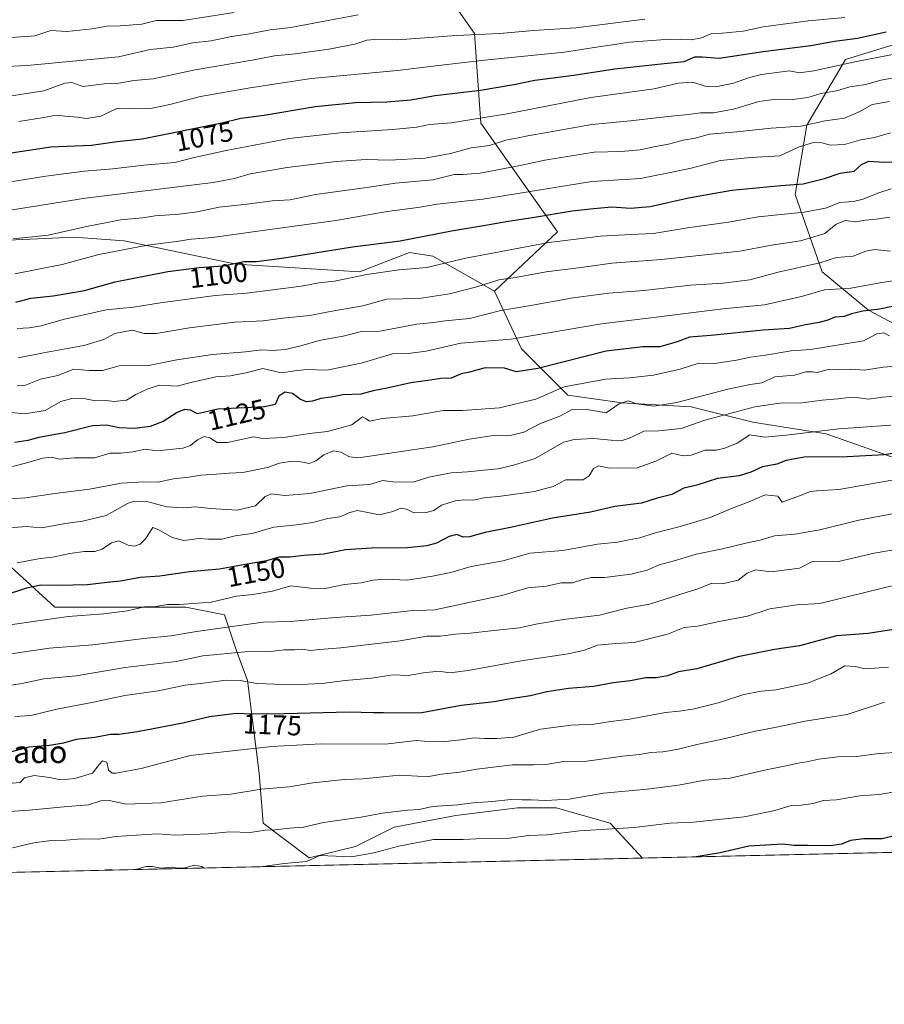
# Model space of a CAD drawing. Units: metres. Extents: x 655257 to 658732, y 4727860 to 4730253.
# Drawn here: x 657406 to 657718, y 4727862 to 4728217 of the extents above; entities that cross this region are included whole.
import ezdxf
from ezdxf.enums import TextEntityAlignment as Align

# ---------------------------------------------------------------- set-up
doc = ezdxf.new("R2010")
doc.units = ezdxf.units.M
doc.header["$MEASUREMENT"] = 0
for name, color, linetype, lineweight in [('Arbolado forestal CxS', 92, 'Continuous', 0), ('Comarca CxS', 21, 'Continuous', 0), ('Comunidad Autónoma CxS', 142, 'Continuous', 0), ('Curva de nivel maestra', 30, 'Continuous', 30), ('Curva de nivel normal', 30, 'Continuous', 0), ('Entidad de ámbito territorial CxS', 92, 'Continuous', 0), ('Espacio natural protegido CxS', 121, 'Continuous', 0), ('Municipio CxS', 4, 'Continuous', 0), ('Provincia CxS', 1, 'Continuous', 0), ('Rótulo de curva de nivel directora', 7, 'Continuous', 0), ('Texto cartográfico', 7, 'Continuous', 0)]:
    doc.layers.add(name, color=color, linetype=linetype, lineweight=lineweight)
doc.styles.add('Style-Arial', font='txt')

msp = doc.modelspace()

# ---------------------------------------------------------------- linework, layer by layer
at = {"layer": 'Arbolado forestal CxS', "color": 92, "linetype": 'Continuous', "lineweight": 0, "extrusion": (0.06842512362378578, 0.001553474486213318, 0.9976550451804925), "elevation": 53538.56516615098, "flags": 128}
msp.add_lwpolyline([(4711770.459803642, -763543.5922223529), (4711770.459803642, -762897.3076088515)], dxfattribs=at)
at = {"layer": 'Arbolado forestal CxS', "color": 92, "linetype": 'Continuous', "lineweight": 0, "extrusion": (7.352085029131536e-05, 1.669164152711214e-06, 0.9999999972959492), "elevation": 1254.466722833267, "flags": 128}
msp.add_lwpolyline([(657630.4961280922, 4727914.984712676), (656750.9270257127, 4727895.015612676)], dxfattribs=at)
at = {"layer": 'Arbolado forestal CxS', "color": 92, "linetype": 'Continuous', "lineweight": 0}
for points in [[(657653.8086999999, 4728400.986300001, 991.4642000000023), (657639.1630999995, 4728375.594500001, 997.2556999999942), (657648.3761, 4728357.168099999, 1003.540399999998), (657685.2291000001, 4728334.1347, 1012.3275), (657710.5654999996, 4728315.708100001, 1020.333700000003), (657712.8685, 4728294.978499999, 1029.208100000004), (657687.5312999999, 4728274.249100001, 1038.7745), (657650.6778999995, 4728274.249500001, 1035.6976), (657611.5213000001, 4728276.553099999, 1032.201499999996), (657576.9710999997, 4728276.553500001, 1031.673999999999), (657560.8475000003, 4728269.6437, 1034.842300000004), (657553.9375, 4728258.1273, 1039.962599999999), (657553.9369000001, 4728235.094500001, 1051.660600000003), (657570.0598999998, 4728212.0613, 1064.110499999995), (657572.3627000004, 4728179.815099999, 1079.683300000004), (657600.0021000003, 4728140.6589, 1102.228300000002), (657577.2571, 4728119.2937, 1110.432700000005)], [(657553.9369000001, 4728235.094500001, 1051.660600000003), (657570.0598999998, 4728212.0613, 1064.110499999995), (657572.3627000004, 4728179.815099999, 1079.683300000004), (657600.0021000003, 4728140.6589, 1102.228300000002), (657577.2571, 4728119.2937, 1110.432700000005), (657555.0229000002, 4728131.8005, 1102.514200000005), (657546.6851000005, 4728133.190099999, 1101.184200000003), (657528.6195, 4728126.2423, 1103.143800000005), (657484.1507000001, 4728129.0219, 1098.900599999994), (657443.8510999996, 4728137.360099999, 1092.7742), (657425.7856999999, 4728138.7499, 1090.153300000005), (657396.6031, 4728137.360500001, 1088.520499999999)], [(657720.3898999998, 4728059.5385, 1149.565199999997), (657696.7659, 4728067.876499999, 1144.522500000006), (657670.3627000004, 4728072.045499999, 1140.643400000001), (657648.1283, 4728077.6043, 1135.349199999997), (657623.1146999998, 4728078.994100001, 1132.971300000005), (657603.6596999997, 4728081.773700001, 1129.883100000006), (657586.9842999997, 4728098.449300001, 1120.615900000004), (657577.2571, 4728119.2937, 1110.432700000005), (657600.0021000003, 4728140.6589, 1102.228300000002), (657572.3627000004, 4728179.815099999, 1079.683300000004), (657570.0598999998, 4728212.0613, 1064.110499999995), (657553.9369000001, 4728235.094500001, 1051.660600000003)], [(657735.6766999997, 4728099.837300001, 1131.073499999999), (657712.0528999995, 4728112.3443, 1123.887499999997), (657695.3772999998, 4728126.240499999, 1115.045800000007), (657685.6503, 4728154.033100001, 1100.7791), (657689.8197, 4728179.0463, 1088.699500000002), (657703.7166999998, 4728202.669700001, 1077.822), (657725.9512999998, 4728209.617500001, 1075.941000000006)], [(657725.9512999998, 4728209.617500001, 1075.941000000006), (657703.7166999998, 4728202.669700001, 1077.822), (657689.8197, 4728179.0463, 1088.699500000002), (657685.6503, 4728154.033100001, 1100.7791), (657695.3772999998, 4728126.240499999, 1115.045800000007), (657712.0528999995, 4728112.3443, 1123.887499999997), (657735.6766999997, 4728099.837300001, 1131.073499999999)], [(657735.6766999997, 4728099.837300001, 1131.073499999999), (657712.0528999995, 4728112.3443, 1123.887499999997), (657695.3772999998, 4728126.240499999, 1115.045800000007), (657685.6503, 4728154.033100001, 1100.7791), (657689.8197, 4728179.0463, 1088.699500000002), (657703.7166999998, 4728202.669700001, 1077.822), (657725.9512999998, 4728209.617500001, 1075.941000000006)], [(657577.2571, 4728119.2937, 1110.432700000005), (657555.0229000002, 4728131.8005, 1102.514200000005), (657546.6851000005, 4728133.190099999, 1101.184200000003), (657528.6195, 4728126.2423, 1103.143800000005), (657484.1507000001, 4728129.0219, 1098.900599999994), (657443.8510999996, 4728137.360099999, 1092.7742), (657425.7856999999, 4728138.7499, 1090.153300000005), (657396.6031, 4728137.360500001, 1088.520499999999), (657384.0960999997, 4728134.581300001, 1089.078299999994), (657368.8097000001, 4728119.295700001, 1094.724300000002), (657367.4199000001, 4728106.789100001, 1100.3076)], [(657396.6031, 4728137.360500001, 1088.520499999999), (657425.7856999999, 4728138.7499, 1090.153300000005), (657443.8510999996, 4728137.360099999, 1092.7742), (657484.1507000001, 4728129.0219, 1098.900599999994), (657528.6195, 4728126.2423, 1103.143800000005), (657546.6851000005, 4728133.190099999, 1101.184200000003), (657555.0229000002, 4728131.8005, 1102.514200000005), (657577.2571, 4728119.2937, 1110.432700000005), (657586.9842999997, 4728098.449300001, 1120.615900000004), (657603.6596999997, 4728081.773700001, 1129.883100000006), (657623.1146999998, 4728078.994100001, 1132.971300000005), (657648.1283, 4728077.6043, 1135.349199999997), (657670.3627000004, 4728072.045499999, 1140.643400000001), (657696.7659, 4728067.876499999, 1144.522500000006), (657720.3898999998, 4728059.5385, 1149.565199999997)], [(657577.2571, 4728119.2937, 1110.432700000005), (657586.9842999997, 4728098.449300001, 1120.615900000004), (657603.6596999997, 4728081.773700001, 1129.883100000006), (657623.1146999998, 4728078.994100001, 1132.971300000005), (657648.1283, 4728077.6043, 1135.349199999997), (657670.3627000004, 4728072.045499999, 1140.643400000001), (657696.7659, 4728067.876499999, 1144.522500000006), (657720.3898999998, 4728059.5385, 1149.565199999997)], [(657367.4199000001, 4728106.789100001, 1100.3076), (657372.9781, 4728084.5551, 1111.744200000001), (657370.1983000003, 4728066.4901, 1119.670899999997), (657372.9775, 4728051.204299999, 1128.130699999994), (657385.4841, 4728035.918299999, 1136.565400000007), (657418.8349000001, 4728005.3463, 1152.191000000006), (657448.0176999997, 4728005.346100001, 1153.253500000006), (657466.0831000004, 4728005.345899999, 1154.381599999993), (657479.9795000004, 4728002.566500001, 1156.515700000004), (657484.1482999995, 4727990.059900001, 1163.265899999999), (657488.3169, 4727978.9429, 1168.827099999995), (657492.4852999998, 4727945.5919, 1181.6967), (657493.8746999997, 4727927.526900001, 1188.015799999994), (657510.5500999996, 4727915.020099999, 1193.672900000005), (657527.2260999996, 4727919.1887, 1192.679099999994), (657541.1227000002, 4727926.136700001, 1190.659199999995), (657563.3570999998, 4727930.305500001, 1190.743600000002), (657585.5915000001, 4727933.0843, 1190.200400000002), (657599.4880999997, 4727933.0843, 1189.297500000001), (657618.9430999998, 4727927.5255, 1193.268500000006), (657630.5859000003, 4727914.9869, 1198.225399999996)], [(657385.4841, 4728035.918299999, 1136.565400000007), (657418.8349000001, 4728005.3463, 1152.191000000006), (657448.0176999997, 4728005.346100001, 1153.253500000006), (657466.0831000004, 4728005.345899999, 1154.381599999993), (657479.9795000004, 4728002.566500001, 1156.515700000004), (657484.1482999995, 4727990.059900001, 1163.265899999999), (657488.3169, 4727978.9429, 1168.827099999995), (657492.4852999998, 4727945.5919, 1181.6967), (657493.8746999997, 4727927.526900001, 1188.015799999994), (657510.5500999996, 4727915.020099999, 1193.672900000005), (657527.2260999996, 4727919.1887, 1192.679099999994), (657541.1227000002, 4727926.136700001, 1190.659199999995), (657563.3570999998, 4727930.305500001, 1190.743600000002), (657585.5915000001, 4727933.0843, 1190.200400000002), (657599.4880999997, 4727933.0843, 1189.297500000001), (657618.9430999998, 4727927.5255, 1193.268500000006), (657630.5860000001, 4727914.9868, 1198.2255), (656751.0169000003, 4727895.0178, 1198.290099999998)], [(658275.1890000004, 4727929.621400001, 1153.991999999998), (657630.5860000001, 4727914.9868, 1198.2255), (657618.9430999998, 4727927.5255, 1193.268500000006), (657599.4880999997, 4727933.0843, 1189.297500000001), (657585.5915000001, 4727933.0843, 1190.200400000002), (657563.3570999998, 4727930.305500001, 1190.743600000002), (657541.1227000002, 4727926.136700001, 1190.659199999995), (657527.2260999996, 4727919.1887, 1192.679099999994), (657510.5500999996, 4727915.020099999, 1193.672900000005), (657493.8746999997, 4727927.526900001, 1188.015799999994), (657492.4852999998, 4727945.5919, 1181.6967), (657488.3169, 4727978.9429, 1168.827099999995), (657484.1482999995, 4727990.059900001, 1163.265899999999), (657479.9795000004, 4728002.566500001, 1156.515700000004), (657466.0831000004, 4728005.345899999, 1154.381599999993), (657448.0176999997, 4728005.346100001, 1153.253500000006), (657418.8349000001, 4728005.3463, 1152.191000000006), (657385.4841, 4728035.918299999, 1136.565400000007)]]:
    msp.add_polyline3d(points, dxfattribs=at)
at = {"layer": 'Comarca CxS', "color": 21, "linetype": 'Continuous', "lineweight": 0, "flags": 128}
msp.add_lwpolyline([(658415.112340378, 4727932.798119633), (655326.8930371081, 4727862.685542041)], dxfattribs=at)
at = {"layer": 'Comunidad Autónoma CxS', "color": 142, "linetype": 'Continuous', "lineweight": 0, "flags": 128}
msp.add_lwpolyline([(655326.8930371081, 4727862.685542041), (655309.4700011731, 4727862.28998271), (655309.3034484, 4727869.70076417), (655290.3439000008, 4728713.3059), (655277.3885, 4729289.760399999), (655257.480001175, 4730175.589982684), (658669.9300012002, 4730253.099982685), (658714.3647539156, 4728319.113946853), (658723.0800011986, 4727939.789982708), (658415.112340378, 4727932.798119633)], close=True, dxfattribs=at)
at = {"layer": 'Curva de nivel maestra', "color": 30, "linetype": 'Continuous', "lineweight": 30, "flags": 128}
for points, elevation in [([(657398.9800000006, 4728168.460100001), (657417.3899999997, 4728171.210100001), (657432.0800000001, 4728171.890100001), (657441.3099999997, 4728173.190099999), (657450.3499999996, 4728174.110099999), (657479.0700000003, 4728179.9001), (657485.9100000003, 4728181.5801), (657494.3399999999, 4728182.6801), (657512.6100000005, 4728185.8101), (657527.2400000002, 4728187.1801), (657538.5199999996, 4728187.4101), (657547.1399999997, 4728188.2401), (657555.9000000004, 4728189.7401), (657572.2400000002, 4728191.700099999), (657584.2599999999, 4728193.7301), (657591.7599999999, 4728195.3101), (657605.8700000001, 4728197.040100001), (657620.7000000002, 4728199.290100001), (657638.4100000003, 4728201.300100001), (657645.5899999999, 4728202.020099999), (657649.4199999999, 4728203.640100001), (657652.1399999997, 4728203.7301), (657658.2300000006, 4728203.1601), (657674.0800000001, 4728205.6501), (657691.2300000006, 4728207.7401), (657699.7699999996, 4728209.360099999), (657708.1100000005, 4728210.450099999), (657718.4100000003, 4728212.690099999)], 1075), ([(657404.8399999999, 4728115.270099999), (657410.25, 4728116.710100001), (657418.25, 4728117.5001), (657429.5800000001, 4728119.520099999), (657440.5800000001, 4728122.550100001), (657459.5800000001, 4728126.300100001), (657470.9100000003, 4728127.7301), (657479.5800000001, 4728128.420100001), (657486.9000000004, 4728129.890100001), (657491.5099999999, 4728129.920100001), (657500.6200000001, 4728131.130100001), (657526.1200000001, 4728135.2401), (657543.29, 4728137.350099999), (657561.75, 4728140.920100001), (657574.0999999996, 4728142.970100001), (657582.2400000002, 4728144.5001), (657591, 4728145.7401), (657605.2999999998, 4728148.1801), (657612.9000000004, 4728149.0001), (657619.5899999999, 4728149.610099999), (657626.3099999997, 4728149.130100001), (657633.4199999999, 4728149.700099999), (657647.2300000006, 4728152.880100001), (657662.8499999996, 4728155.6601), (657680.4400000004, 4728157.3101), (657688.4600000001, 4728157.890100001), (657696.2400000002, 4728159.8201), (657701.8200000003, 4728161.710100001), (657706.9000000004, 4728162.440099999), (657709.5700000003, 4728164.9101), (657712.1799999997, 4728166.130100001), (657717.6900000004, 4728165.720100001), (657725.8499999996, 4728166.090100001)], 1100), ([(657721.3399999999, 4728113.840100001), (657716.04, 4728112.7301), (657710.0199999996, 4728112.0001), (657705.9000000004, 4728111.120100001), (657703.2400000002, 4728110.110099999), (657699.9000000004, 4728109.860099999), (657697.4000000004, 4728108.840100001), (657694.2300000006, 4728107.9101), (657689.4000000004, 4728107.120100001), (657683.54, 4728105.800100001), (657674.1200000001, 4728105.130100001), (657655.2100000001, 4728103.2501), (657647.5700000003, 4728102.720100001), (657643.0499999998, 4728101.040100001), (657636.8099999997, 4728099.200099999), (657630.7100000001, 4728099.210100001), (657617.5499999998, 4728097.640100001), (657592.8399999999, 4728091.340100001), (657585.2100000001, 4728090.200099999), (657580.8600000005, 4728091.5101), (657573.8899999997, 4728091.600099999), (657568.2400000002, 4728090.020099999), (657565.2400000002, 4728089.440099999), (657561.6200000001, 4728087.870100001), (657557.9600000001, 4728087.800100001), (657554.1100000005, 4728087.1801), (657547.1100000005, 4728086.2601), (657538.5800000001, 4728084.280099999), (657533.6100000005, 4728083.360099999), (657529.0800000001, 4728082.1801), (657522.6600000003, 4728081.880100001), (657518.4400000004, 4728081.020099999), (657514.7100000001, 4728080.5601), (657511.7400000002, 4728079.640100001), (657509.5599999997, 4728079.420100001), (657507.3300000001, 4728080.2301), (657504.5099999999, 4728082.340100001), (657501.7000000002, 4728082.880100001), (657499.54, 4728081.390100001), (657498.1900000004, 4728078.4101), (657494.3799999999, 4728077.5601), (657477.5800000001, 4728076.7601), (657470.29, 4728075.0601), (657467.7400000002, 4728076.4101), (657465.5800000001, 4728076.640100001), (657462.9100000003, 4728075.4801), (657457.9100000003, 4728072.300100001), (657453.25, 4728070.5101), (657447.5800000001, 4728069.8101), (657441.9100000003, 4728070.0001), (657437.5800000001, 4728070.960100001), (657432.3799999999, 4728070.7401), (657422.4299999997, 4728068.1801), (657413.04, 4728066.470100001), (657409.1299999999, 4728065.4801), (657404.4500000002, 4728064.770099999)], 1125), ([(657723.8600000005, 4728061.200099999), (657717.7199999997, 4728060.2601), (657704.3600000005, 4728059.540100001), (657688.8300000001, 4728059.4801), (657682.3600000005, 4728058.280099999), (657678.9800000006, 4728056.9101), (657673.8799999999, 4728055.9301), (657669.6299999999, 4728053.970100001), (657665.4199999999, 4728052.7601), (657657.7000000002, 4728051.7401), (657650.2400000002, 4728049.370100001), (657645.5700000003, 4728048.290100001), (657641.2400000002, 4728045.9901), (657635.9000000004, 4728044.640100001), (657630.2699999996, 4728042.850099999), (657620.6399999997, 4728041.6801), (657611.9000000004, 4728039.6601), (657598.1699999999, 4728037.4101), (657583.0599999997, 4728034.100099999), (657573.9000000004, 4728032.290100001), (657568.3300000001, 4728030.7301), (657565.9500000002, 4728030.640100001), (657563.6600000003, 4728031.5101), (657560.9299999997, 4728030.880100001), (657556.3600000005, 4728028.4901), (657552.9299999997, 4728027.440099999), (657545.9000000004, 4728026.7401), (657532.9100000003, 4728026.6801), (657523.6299999999, 4728025.9901), (657515.8399999999, 4728024.4901), (657508.5599999997, 4728024.0101), (657503.6500000004, 4728023.350099999), (657499.6399999997, 4728023.380100001), (657495.0899999999, 4728022.040100001), (657487.4400000004, 4728020.790100001), (657478.1799999997, 4728019.0601), (657467.4000000004, 4728018.090100001), (657456.6799999997, 4728016.5701), (657449.6399999997, 4728016.030099999), (657442.4600000001, 4728014.720100001), (657437.7300000006, 4728014.3101), (657430.5599999997, 4728013.470100001), (657420.0099999999, 4728013.140100001), (657413.7699999996, 4728013.360099999), (657408.5800000001, 4728012.2601), (657400.25, 4728009.460100001)], 1150), ([(657723.3600000005, 4727997.720100001), (657711.8799999999, 4727995.860099999), (657700.4900000002, 4727995.040100001), (657687.2400000002, 4727991.420100001), (657678.2400000002, 4727990.100099999), (657664.9699999997, 4727987.440099999), (657650.1600000003, 4727983.220100001), (657643.6399999997, 4727982.120100001), (657639.5700000003, 4727980.700099999), (657635.6500000004, 4727979.940099999), (657631.6799999997, 4727979.920100001), (657626.2599999999, 4727978.860099999), (657620.0599999997, 4727978.110099999), (657612.9900000002, 4727976.850099999), (657603.9000000004, 4727976.120100001), (657596.1500000004, 4727974.920100001), (657590.3099999997, 4727973.4301), (657583.04, 4727972.300100001), (657577.1900000004, 4727971.2601), (657565.29, 4727970.0101), (657551.0499999998, 4727967.3101), (657542.3399999999, 4727967.200099999), (657537.3399999999, 4727967.300100001), (657533.5199999996, 4727967.280099999), (657524.9100000003, 4727967.5801), (657501.5800000001, 4727966.9101), (657490.25, 4727966.8201), (657484.25, 4727967.0601), (657474.5899999999, 4727965.890100001), (657464.9699999997, 4727963.600099999), (657448.5899999999, 4727960.520099999), (657441.9100000003, 4727959.5601), (657438.9100000003, 4727959.460100001), (657433.2999999998, 4727958.450099999), (657426.5300000003, 4727957.6501), (657421.9400000004, 4727956.4101), (657416.8899999997, 4727955.550100001), (657409.5099999999, 4727954.920100001), (657403.2100000001, 4727953.300100001)], 1175), ([(657780.6551000001, 4727918.394099999), (657771.2800000003, 4727919.840100001), (657765.9900000002, 4727919.9001), (657763.3399999999, 4727920.350099999), (657760.3899999997, 4727920.690099999), (657757.9699999997, 4727921.690099999), (657755.3099999997, 4727922.1801), (657751.3099999997, 4727921.960100001), (657738.25, 4727922.4801), (657728.1900000004, 4727924.450099999), (657725.7699999996, 4727924.610099999), (657721.9000000004, 4727923.1501), (657716.9400000004, 4727921.9101), (657710.3600000005, 4727921.9301), (657705.5599999997, 4727921.360099999), (657702.3600000005, 4727920.0101), (657698.3300000001, 4727919.350099999), (657690.3399999999, 4727919.4901), (657685.1200000001, 4727919.4801), (657681.1299999999, 4727920.050100001), (657668.9000000004, 4727919.2301), (657658.5700000003, 4727916.8101), (657649.9707000004, 4727915.427200001)], 1200), ([(657649.9707000004, 4727915.427200001), (657649.9687000001, 4727915.426899999)], 1200)]:
    msp.add_lwpolyline(points, dxfattribs=dict(at, elevation=elevation))
at = {"layer": 'Curva de nivel normal', "color": 30, "linetype": 'Continuous', "lineweight": 0, "flags": 128}
for points, elevation in [([(657403.0800000001, 4728210.670100001), (657411.5999999996, 4728211.200099999), (657417.4500000002, 4728213.130100001), (657423.1500000004, 4728212.7601), (657432.2800000003, 4728213.720100001), (657437.5700000003, 4728214.7501), (657442.4699999997, 4728214.800100001), (657450.1399999997, 4728215.4001), (657455.4699999997, 4728216.7401), (657459.25, 4728216.8201), (657464.9600000001, 4728216.7401), (657483.4400000004, 4728219.6601)], 1055), ([(657398.9100000003, 4728200.120100001), (657408.9100000003, 4728200.5101), (657441.8499999996, 4728203.700099999), (657453.1500000004, 4728206.280099999), (657461.4500000002, 4728207.210100001), (657468.5999999996, 4728208.6801), (657475.2400000002, 4728209.4901), (657482.4699999997, 4728211.050100001), (657488.3200000003, 4728211.9001), (657496.4600000001, 4728213.360099999), (657503.8899999997, 4728214.280099999), (657528.1900000004, 4728218.860099999)], 1060), ([(657400.9100000003, 4728189.300100001), (657414.9100000003, 4728191.450099999), (657422.4199999999, 4728194.2401), (657425, 4728194.4301), (657428.9900000002, 4728192.9901), (657436.6500000004, 4728193.890100001), (657441.9100000003, 4728194.2401), (657447.2800000003, 4728195.200099999), (657454.29, 4728195.7301), (657469.4400000004, 4728198.950099999), (657489.9100000003, 4728202.450099999), (657498.0199999996, 4728203.9801), (657505.4600000001, 4728204.7601), (657517.5599999997, 4728206.4801), (657526.9500000002, 4728208.200099999), (657531.3099999997, 4728209.630100001), (657534.1399999997, 4728209.920100001), (657542.4800000006, 4728209.780099999), (657563.4600000001, 4728211.340100001), (657579.1799999997, 4728212.0601), (657591.3399999999, 4728213.1801), (657606.5599999997, 4728214.1501), (657631.4100000003, 4728217.280099999)], 1065), ([(657405.9100000003, 4728180.380100001), (657414.9100000003, 4728181.800100001), (657419.3099999997, 4728182.690099999), (657422.5, 4728182.3201), (657426.9800000006, 4728181.950099999), (657430.2100000001, 4728181.460100001), (657435.4500000002, 4728182.3101), (657441.4100000003, 4728185.1601), (657452.7300000006, 4728184.9801), (657460.3200000003, 4728186.5001), (657471.3200000003, 4728189.350099999), (657489.25, 4728192.4801), (657511.2400000002, 4728195.920100001), (657542.3700000001, 4728198.690099999), (657557.1100000005, 4728200.610099999), (657573.7000000002, 4728202.520099999), (657602.5300000003, 4728205.360099999), (657614.7199999997, 4728207.270099999), (657619.8099999997, 4728207.960100001), (657625.8899999997, 4728208.960100001), (657640.4900000002, 4728210.0101), (657648.1900000004, 4728209.8301), (657651.8700000001, 4728210.460100001), (657655.5700000003, 4728212.090100001), (657659.3799999999, 4728212.2601), (657666.9100000003, 4728212.9801), (657674.04, 4728214.4801), (657690.4600000001, 4728216.690099999), (657703.5800000001, 4728217.790100001)], 1070), ([(657392.29, 4728156.9101), (657415.6200000001, 4728160.6801), (657429.5, 4728162.4901), (657439.75, 4728163.280099999), (657450.9199999999, 4728164.630100001), (657462.0800000001, 4728165.5801), (657468.5800000001, 4728167.2301), (657480.5800000001, 4728169.970100001), (657503.3399999999, 4728174.200099999), (657521.6200000001, 4728176.340100001), (657540.6699999999, 4728177.5001), (657549.2400000002, 4728178.370100001), (657553.8399999999, 4728179.300100001), (657561.6399999997, 4728179.940099999), (657581.8399999999, 4728183.120100001), (657611.9600000001, 4728188.9801), (657634.7699999996, 4728192.120100001), (657643.5, 4728194.1501), (657648.75, 4728194.600099999), (657653.25, 4728193.140100001), (657657.0999999996, 4728192.890100001), (657663.3700000001, 4728194.220100001), (657669.1399999997, 4728196.2501), (657673.54, 4728197.270099999), (657683.5700000003, 4728198.6801), (657687.2400000002, 4728197.940099999), (657692.2999999998, 4728198.5701), (657707.6900000004, 4728201.960100001), (657731.2400000002, 4728206.5601)], 1080), ([(657402.0199999996, 4728148.270099999), (657429.9400000004, 4728152.800100001), (657475.9100000003, 4728158.4301), (657483.5800000001, 4728159.840100001), (657489.2199999997, 4728161.4901), (657502.5800000001, 4728163.7501), (657520.2199999997, 4728165.9801), (657531.0599999997, 4728166.710100001), (657539.5, 4728166.4801), (657552.2999999998, 4728167.220100001), (657561.4800000006, 4728168.9001), (657568.8899999997, 4728170.870100001), (657575.4800000006, 4728171.7301), (657581.3099999997, 4728173.690099999), (657585.7999999998, 4728174.440099999), (657589.3099999997, 4728175.2301), (657596.1100000005, 4728176.370100001), (657612.3600000005, 4728179.350099999), (657626.2699999996, 4728180.5801), (657639.9000000004, 4728182.2301), (657647.2400000002, 4728182.9001), (657651.5700000003, 4728183.470100001), (657656.2400000002, 4728183.470100001), (657663.9000000004, 4728184.950099999), (657672.5700000003, 4728187.610099999), (657677.9299999997, 4728188.350099999), (657683.8700000001, 4728188.2401), (657690.1500000004, 4728189.0801), (657694.8499999996, 4728190.450099999), (657700.54, 4728191.470100001), (657705.3300000001, 4728192.850099999), (657711.1200000001, 4728193.670100001), (657716.4900000002, 4728195.300100001), (657726.0899999999, 4728196.920100001)], 1085), ([(657403.8300000001, 4728138.0801), (657416.4000000004, 4728139.420100001), (657429.7699999996, 4728142.4001), (657442.5300000003, 4728144.970100001), (657450.3899999997, 4728145.690099999), (657455.0499999998, 4728146.420100001), (657463.6399999997, 4728146.960100001), (657470.0999999996, 4728147.8201), (657478.0199999996, 4728149.4801), (657488.0700000003, 4728150.640100001), (657497.2400000002, 4728151.8101), (657503.6299999999, 4728152.190099999), (657512.75, 4728154.0801), (657531.2699999996, 4728156.610099999), (657541.6100000005, 4728158.130100001), (657555.0199999996, 4728159.360099999), (657562.7599999999, 4728161.300100001), (657565.9000000004, 4728161.2601), (657572.0599999997, 4728161.700099999), (657586.5199999996, 4728164.470100001), (657595.3899999997, 4728166.4901), (657613.2400000002, 4728169.270099999), (657622.9400000004, 4728169.5601), (657629.7199999997, 4728170.210100001), (657635.2999999998, 4728171.420100001), (657639.9800000006, 4728172.2501), (657645.2599999999, 4728173.700099999), (657649.5999999996, 4728174.4001), (657654.7800000003, 4728175.7501), (657664.6200000001, 4728176.640100001), (657677.04, 4728178.020099999), (657687.6500000004, 4728178.670100001), (657696.4900000002, 4728180.640100001), (657703.3799999999, 4728181.620100001), (657708.9299999997, 4728183.920100001), (657713.3200000003, 4728186.450099999), (657719.6399999997, 4728187.520099999)], 1090), ([(657720, 4728176.2601), (657714.2599999999, 4728174.600099999), (657709.2599999999, 4728173.8201), (657703.4500000002, 4728172.0801), (657698.2100000001, 4728171.8301), (657695.4199999999, 4728172.6801), (657692.25, 4728172.7601), (657687.0300000003, 4728171.2501), (657680.0800000001, 4728168.040100001), (657669.5999999996, 4728167.370100001), (657658.7599999999, 4728166.290100001), (657647.7000000002, 4728163.380100001), (657629.9000000004, 4728159.870100001), (657612.3200000003, 4728158.720100001), (657573.0999999996, 4728152.440099999), (657556.6100000005, 4728150.5601), (657549.6900000004, 4728149.380100001), (657538.6299999999, 4728147.9301), (657520.1100000005, 4728144.6601), (657493.7400000002, 4728141.110099999), (657475.6699999999, 4728138.520099999), (657467.9400000004, 4728138.0001), (657462.6699999999, 4728137.190099999), (657452.2699999996, 4728135.840100001), (657434.7300000006, 4728132.4001), (657421.4800000006, 4728128.850099999), (657404.4800000006, 4728125.4301)], 1095), ([(657405.2400000002, 4728105.7601), (657409.5700000003, 4728106.0001), (657413.9100000003, 4728106.710100001), (657421.8499999996, 4728109.040100001), (657437.3099999997, 4728112.5701), (657447.1799999997, 4728113.440099999), (657456.9100000003, 4728115.020099999), (657476.5800000001, 4728117.720100001), (657487.9100000003, 4728118.5001), (657507.79, 4728121.0601), (657513.9800000006, 4728122.2401), (657519.6600000003, 4728122.860099999), (657531.3200000003, 4728125.270099999), (657542.9000000004, 4728126.9001), (657552.8600000005, 4728127.7601), (657566.4000000004, 4728131.040100001), (657596.8799999999, 4728136.720100001), (657615.4900000002, 4728139.0801), (657626.4600000001, 4728139.6601), (657634.6200000001, 4728139.960100001), (657646.7999999998, 4728142.0601), (657661.6299999999, 4728144.1601), (657672.2599999999, 4728145.970100001), (657688.8399999999, 4728147.690099999), (657696.6200000001, 4728149.1601), (657701.6799999997, 4728151.140100001), (657706.6299999999, 4728151.540100001), (657710.1699999999, 4728152.3301), (657715.3700000001, 4728154.520099999), (657720.2699999996, 4728156.1601)], 1105), ([(657405.6299999999, 4728095.210100001), (657414.7599999999, 4728096.9901), (657429.3099999997, 4728099.610099999), (657436.4500000002, 4728101.840100001), (657440.4199999999, 4728103.950099999), (657446.7199999997, 4728105.1801), (657451.0700000003, 4728104.030099999), (657455.4100000003, 4728103.9901), (657467.4000000004, 4728105.9801), (657483.6900000004, 4728108.040100001), (657493.9699999997, 4728108.550100001), (657501, 4728109.460100001), (657510.6900000004, 4728110.450099999), (657518.04, 4728111.890100001), (657529.79, 4728113.940099999), (657538.4400000004, 4728116.360099999), (657550.1900000004, 4728116.5701), (657561.1100000005, 4728118.270099999), (657570.9000000004, 4728120.770099999), (657578.8799999999, 4728123.290100001), (657584.9000000004, 4728124.220100001), (657595.8799999999, 4728126.1601), (657608.4699999997, 4728127.770099999), (657619.54, 4728129.370100001), (657637.4199999999, 4728130.690099999), (657665.6799999997, 4728133.6501), (657677.1399999997, 4728135.790100001), (657687.5599999997, 4728137.4101), (657696.3300000001, 4728140.050100001), (657700.4400000004, 4728143.4001), (657703.7100000001, 4728144.7501), (657707.4500000002, 4728144.210100001), (657710.9400000004, 4728144.850099999), (657714.8399999999, 4728145.1601), (657719.75, 4728145.870100001)], 1110), ([(657405.25, 4728085.130100001), (657408.25, 4728085.390100001), (657413.6600000003, 4728087.520099999), (657419.9100000003, 4728088.880100001), (657425.6600000003, 4728091.130100001), (657431.25, 4728090.620100001), (657436.0800000001, 4728090.710100001), (657442.0499999998, 4728092.380100001), (657446.7100000001, 4728092.620100001), (657452.5499999998, 4728092.470100001), (657462.8300000001, 4728094.550100001), (657475.6399999997, 4728096.420100001), (657487.5499999998, 4728097.370100001), (657493.4600000001, 4728098.120100001), (657497.4600000001, 4728097.860099999), (657501.8799999999, 4728098.2501), (657507.5300000003, 4728099.5101), (657514.0599999997, 4728101.4101), (657522.7599999999, 4728103.0801), (657528.8700000001, 4728104.600099999), (657535.9699999997, 4728104.770099999), (657549.25, 4728107.3301), (657555.2800000003, 4728107.920100001), (657559.5199999996, 4728108.5801), (657568.2400000002, 4728109.360099999), (657579.5999999996, 4728112.2501), (657589.6399999997, 4728113.960100001), (657605.6699999999, 4728116.860099999), (657618.4400000004, 4728118.5601), (657631.0599999997, 4728119.4301), (657647.9299999997, 4728121.380100001), (657659.6799999997, 4728122.130100001), (657669.2599999999, 4728123.300100001), (657679.5599999997, 4728126.050100001), (657694.5199999996, 4728129.5101), (657700.4800000006, 4728131.420100001), (657706.5499999998, 4728131.840100001), (657711.1500000004, 4728133.600099999), (657714.1900000004, 4728134.200099999), (657720, 4728133.690099999)], 1115), ([(657400.7000000002, 4728075.7601), (657408.0700000003, 4728075.0001), (657415.3700000001, 4728076.220100001), (657421.0599999997, 4728079.460100001), (657424.9900000002, 4728080.610099999), (657429.8799999999, 4728080.460100001), (657433.4800000006, 4728079.7601), (657437.1900000004, 4728079.800100001), (657440.1900000004, 4728079.460100001), (657444.6900000004, 4728079.9101), (657448, 4728081.9901), (657452.1399999997, 4728083.9001), (657456.3899999997, 4728085.360099999), (657462.9100000003, 4728085.050100001), (657467.9100000003, 4728086.3301), (657476.8799999999, 4728088.4001), (657482.2100000001, 4728088.7301), (657487.7000000002, 4728089.800100001), (657493.7800000003, 4728091.3301), (657500.3700000001, 4728089.870100001), (657505.3499999996, 4728090.540100001), (657509.5199999996, 4728090.9801), (657516.8200000003, 4728090.8301), (657529.2400000002, 4728093.2501), (657540.5700000003, 4728096.670100001), (657547.0999999996, 4728096.920100001), (657552.6699999999, 4728097.670100001), (657565.1799999997, 4728100.470100001), (657583.25, 4728101.960100001), (657615.8499999996, 4728107.530099999), (657634.6399999997, 4728109.7601), (657659.5899999999, 4728112.840100001), (657674.5300000003, 4728114.3201), (657687.9000000004, 4728117.2601), (657696.2400000002, 4728119.710100001), (657705.7100000001, 4728120.380100001), (657716.8200000003, 4728122.420100001), (657729.9299999997, 4728124.300100001)], 1120), ([(657403.5800000001, 4728056.030099999), (657408.25, 4728057.2601), (657414.5800000001, 4728059.110099999), (657417.6600000003, 4728059.4101), (657420.5099999999, 4728058.7301), (657425.7699999996, 4728059.1501), (657433.1399999997, 4728059.220100001), (657438.8399999999, 4728060.880100001), (657442.6200000001, 4728060.880100001), (657446.9199999999, 4728061.3201), (657451.4600000001, 4728062.270099999), (657455.6699999999, 4728061.770099999), (657465, 4728062.690099999), (657467.7000000002, 4728063.630100001), (657470.2800000003, 4728065.620100001), (657472.7000000002, 4728066.8301), (657474.7400000002, 4728066.4301), (657477.4000000004, 4728064.7401), (657481.0099999999, 4728064.700099999), (657490.4500000002, 4728066.700099999), (657493.8300000001, 4728066.140100001), (657501.25, 4728066.540100001), (657510.6200000001, 4728067.960100001), (657517.0899999999, 4728068.6501), (657525.8200000003, 4728071.100099999), (657529.7100000001, 4728073.960100001), (657530.9800000006, 4728073.280099999), (657532.1799999997, 4728072.380100001), (657536.9299999997, 4728073.3201), (657547.7999999998, 4728074.340100001), (657558.9299999997, 4728076.190099999), (657565.7400000002, 4728076.190099999), (657579.0599999997, 4728077.2601), (657592.2000000002, 4728080.360099999), (657602.4000000004, 4728084.790100001), (657617.2400000002, 4728087.530099999), (657625.9000000004, 4728088.030099999), (657634.5700000003, 4728088.9301), (657644.2400000002, 4728091.140100001), (657650.9000000004, 4728093.3101), (657656.5700000003, 4728093.170100001), (657664.5499999998, 4728094.340100001), (657669.5, 4728095.520099999), (657674.8899999997, 4728096.1601), (657684.2199999997, 4728097.7501), (657691.1600000003, 4728098.2601), (657710.2599999999, 4728101.380100001), (657715.0800000001, 4728103.8301), (657717.5700000003, 4728104.170100001), (657719.5700000003, 4728103.170100001)], 1130), ([(657723.5700000003, 4728092.360099999), (657717.3200000003, 4728091.8201), (657710.5599999997, 4728090.800100001), (657705.6500000004, 4728091.0801), (657701.5700000003, 4728090.9301), (657697.5099999999, 4728090.960100001), (657693.7300000006, 4728089.920100001), (657691.8099999997, 4728090.200099999), (657689.4400000004, 4728090.190099999), (657685.4100000003, 4728088.9901), (657678.3600000005, 4728088.370100001), (657673.5700000003, 4728086.210100001), (657669.4199999999, 4728085.620100001), (657661.3200000003, 4728083.940099999), (657643.04, 4728079.100099999), (657634.7000000002, 4728077.790100001), (657628.5300000003, 4728078.6601), (657625.5, 4728079.7301), (657622.2100000001, 4728078.640100001), (657617.5700000003, 4728075.4101), (657609.9800000006, 4728076.7301), (657605.29, 4728076.600099999), (657600.8799999999, 4728074.1801), (657593.8399999999, 4728071.5801), (657587.8399999999, 4728068.460100001), (657582.4699999997, 4728067.0601), (657577.6200000001, 4728067.3201), (657568.1200000001, 4728065.940099999), (657555.04, 4728063.130100001), (657528.2400000002, 4728059.200099999), (657525.0499999998, 4728059.540100001), (657521.9100000003, 4728061.1801), (657519.25, 4728061.690099999), (657515.79, 4728060.280099999), (657512.9000000004, 4728058.100099999), (657510.4400000004, 4728057.170100001), (657507.4400000004, 4728057.770099999), (657503.6900000004, 4728057.890100001), (657499.8300000001, 4728057.2601), (657495.4299999997, 4728055.710100001), (657486.5999999996, 4728053.950099999), (657481.54, 4728053.6801), (657477.1399999997, 4728053.280099999), (657471.4900000002, 4728052.9801), (657467.1399999997, 4728052.170100001), (657461.5800000001, 4728051.590100001), (657455.9100000003, 4728050.460100001), (657450.9100000003, 4728050.530099999), (657442.9100000003, 4728050.0601), (657431.3600000005, 4728047.870100001), (657418.7999999998, 4728046.3301), (657408.3899999997, 4728044.790100001), (657398.9299999997, 4728044.140100001)], 1135), ([(657722.6200000001, 4728081.550100001), (657717.1600000003, 4728081.0801), (657712.1100000005, 4728080.370100001), (657708.54, 4728080.800100001), (657704.8799999999, 4728080.880100001), (657701.0999999996, 4728080.420100001), (657695.3600000005, 4728079.9801), (657688.0800000001, 4728078.950099999), (657680.1500000004, 4728078.9301), (657671.0599999997, 4728077.590100001), (657653.0300000003, 4728072.7501), (657644.5700000003, 4728069.720100001), (657636.5300000003, 4728068.920100001), (657631.0800000001, 4728068.800100001), (657626.2199999997, 4728066.380100001), (657623.2400000002, 4728065.450099999), (657619.3200000003, 4728065.540100001), (657612.9800000006, 4728066.1601), (657606.0099999999, 4728065.800100001), (657602.2000000002, 4728064.780099999), (657591.9600000001, 4728058.970100001), (657584.0899999999, 4728056.4901), (657578.6399999997, 4728055.200099999), (657573.4199999999, 4728054.7401), (657567.5700000003, 4728054.090100001), (657561.6900000004, 4728053.7301), (657553.5700000003, 4728052.170100001), (657548.29, 4728050.5101), (657541.5300000003, 4728050.4101), (657537.0999999996, 4728051.020099999), (657532.2599999999, 4728049.540100001), (657524.0599999997, 4728049.0801), (657510.7599999999, 4728046.360099999), (657501.75, 4728045.6601), (657496.8499999996, 4728046.210100001), (657494.6100000005, 4728045.200099999), (657491.1399999997, 4728041.870100001), (657484.5800000001, 4728040.280099999), (657474.9199999999, 4728040.9101), (657469.5899999999, 4728041.5701), (657465.25, 4728041.220100001), (657459.2599999999, 4728041.5701), (657452, 4728043.460100001), (657447.5800000001, 4728043.600099999), (657445.3200000003, 4728042.880100001), (657437.2999999998, 4728038.460100001), (657428.7699999996, 4728036.3301), (657422.6500000004, 4728035.5701), (657414.04, 4728033.960100001), (657408.54, 4728034.450099999), (657402.7199999997, 4728033.960100001)], 1140), ([(657720.0999999996, 4728070.960100001), (657701.3700000001, 4728069.6801), (657683.4199999999, 4728067.440099999), (657674.6900000004, 4728066.590100001), (657669.2599999999, 4728067.520099999), (657664.6900000004, 4728064.5001), (657660.2400000002, 4728062.710100001), (657657.2400000002, 4728062.0001), (657653.2199999997, 4728061.9801), (657648.1900000004, 4728060.1801), (657645.2199999997, 4728059.920100001), (657641.2400000002, 4728060.870100001), (657635.4299999997, 4728057.9901), (657628.6799999997, 4728055.5601), (657618.5800000001, 4728055.4801), (657614.8899999997, 4728056.270099999), (657612.9000000004, 4728055.4001), (657611.4500000002, 4728052.7301), (657609.2400000002, 4728051.220100001), (657603.0300000003, 4728051.2301), (657598.4000000004, 4728048.880100001), (657591.6900000004, 4728047.0001), (657579.5700000003, 4728045.350099999), (657573.5700000003, 4728044.7601), (657569.6500000004, 4728043.920100001), (657566.2300000006, 4728044.110099999), (657563.0700000003, 4728043.7401), (657558.2400000002, 4728042.1601), (657555.4100000003, 4728040.1801), (657552.6299999999, 4728039.440099999), (657548.1799999997, 4728039.360099999), (657545.5700000003, 4728040.640100001), (657543.5, 4728041.030099999), (657540.6399999997, 4728039.800100001), (657535.8399999999, 4728038.6601), (657531.5800000001, 4728039.550100001), (657527.8799999999, 4728040.190099999), (657525.1100000005, 4728039.530099999), (657521.5499999998, 4728037.920100001), (657517.25, 4728037.370100001), (657511.7599999999, 4728035.920100001), (657505.9699999997, 4728035.020099999), (657497.7599999999, 4728034.210100001), (657489.9100000003, 4728031.940099999), (657483.8600000005, 4728031.0801), (657479.0099999999, 4728029.850099999), (657474.1900000004, 4728029.840100001), (657470.7800000003, 4728030.170100001), (657465.3600000005, 4728029.4301), (657461.1200000001, 4728030.5001), (657456.3600000005, 4728033.300100001), (657454.1299999999, 4728034.090100001), (657451.54, 4728030.0001), (657449.5800000001, 4728028.0801), (657447.5800000001, 4728027.370100001), (657445.2400000002, 4728027.770099999), (657441.8799999999, 4728029.2601), (657439.2400000002, 4728028.610099999), (657435.9100000003, 4728026.2401), (657433.25, 4728025.420100001), (657429.4199999999, 4728025.4001), (657424.29, 4728024.690099999), (657418.0899999999, 4728023.350099999), (657413.5099999999, 4728022.9301), (657405.2300000006, 4728021.390100001)], 1145), ([(657724.7000000002, 4728051.890100001), (657701.3499999996, 4728047.7401), (657693.4400000004, 4728047.2601), (657691.1799999997, 4728047.0001), (657687.1399999997, 4728045.450099999), (657680.9800000006, 4728043.2401), (657679.4299999997, 4728045.340100001), (657674.8399999999, 4728045.8101), (657669.3300000001, 4728043.4101), (657663.2400000002, 4728041.210100001), (657654.9600000001, 4728037.700099999), (657644.1699999999, 4728034.390100001), (657634.7999999998, 4728032.0801), (657629.6100000005, 4728030.3201), (657625.6900000004, 4728029.690099999), (657621.7199999997, 4728028.790100001), (657614.3600000005, 4728028.050100001), (657601.8700000001, 4728025.8201), (657590.0599999997, 4728024.880100001), (657580.3799999999, 4728022.050100001), (657568.8600000005, 4728020.0101), (657561.5700000003, 4728017.8301), (657554.9000000004, 4728016.5601), (657545.8399999999, 4728015.140100001), (657537.9699999997, 4728015.530099999), (657533.5099999999, 4728015.1601), (657529.25, 4728014.100099999), (657523.25, 4728013.5001), (657516.2599999999, 4728012.0801), (657510.9699999997, 4728012.210100001), (657503.9299999997, 4728013.100099999), (657497.25, 4728011.190099999), (657490.25, 4728009.950099999), (657484.3600000005, 4728009.370100001), (657475.2100000001, 4728007.1601), (657468.6900000004, 4728006.670100001), (657463.7400000002, 4728006.390100001), (657459.4800000006, 4728006.350099999), (657455.2000000002, 4728005.600099999), (657451.1500000004, 4728005.470100001), (657445.0700000003, 4728004.050100001), (657436.5499999998, 4728003.0001), (657423.6900000004, 4728002.0601), (657397.5599999997, 4727998.340100001)], 1155), ([(657726.9600000001, 4728040.210100001), (657708.5800000001, 4728036.6801), (657694.5700000003, 4728033.300100001), (657685.5700000003, 4728031.710100001), (657678.1500000004, 4728031.0601), (657673.0499999998, 4728029.5701), (657667.8200000003, 4728028.4801), (657659.4000000004, 4728026.4001), (657649.9000000004, 4728024.470100001), (657642.0599999997, 4728022.100099999), (657636.6600000003, 4728020.5801), (657632.2699999996, 4728018.770099999), (657626.3700000001, 4728017.280099999), (657616.9600000001, 4728016.130100001), (657612.0899999999, 4728016.020099999), (657609.1200000001, 4728015.380100001), (657605.4000000004, 4728014.140100001), (657601.3099999997, 4728014.1601), (657596, 4728012.940099999), (657589.3399999999, 4728012.390100001), (657579.9000000004, 4728009.630100001), (657565.2699999996, 4728006.4301), (657555.8099999997, 4728004.470100001), (657546.7400000002, 4728004.050100001), (657532.7199999997, 4728002.530099999), (657520.0199999996, 4728001.6601), (657503.6799999997, 4728000.270099999), (657493.8899999997, 4727999.940099999), (657469.9500000002, 4727996.670100001), (657460.6600000003, 4727995.040100001), (657450.9600000001, 4727994.050100001), (657432.4900000002, 4727991.770099999), (657416.7999999998, 4727990.6601), (657401.4699999997, 4727988.290100001)], 1160), ([(657729.5700000003, 4728027.4301), (657714.1399999997, 4728024.890100001), (657701.1900000004, 4728021.880100001), (657696.6399999997, 4728021.690099999), (657691.8700000001, 4728021.790100001), (657687.2199999997, 4728019.4801), (657677, 4728018.1601), (657671.3799999999, 4728018.800100001), (657668.3899999997, 4728017.5801), (657665.0499999998, 4728015.110099999), (657659.9000000004, 4728013.890100001), (657655.5499999998, 4728014.040100001), (657651.3300000001, 4728012.170100001), (657633.0899999999, 4728006.4901), (657624.9600000001, 4728005.030099999), (657615.1200000001, 4728002.5601), (657602.1799999997, 4728000.950099999), (657592.1200000001, 4727999.2601), (657586.2999999998, 4727997.890100001), (657577.0999999996, 4727997.0001), (657568.4600000001, 4727995.970100001), (657563.2400000002, 4727995.610099999), (657557.8200000003, 4727994.950099999), (657552.8700000001, 4727994.9301), (657543.3099999997, 4727993.300100001), (657521.9500000002, 4727990.770099999), (657514.2000000002, 4727990.1801), (657511.1200000001, 4727989.8101), (657507.8600000005, 4727990.210100001), (657505.25, 4727990.030099999), (657501.4800000006, 4727989.970100001), (657496.5099999999, 4727989.460100001), (657487.4800000006, 4727989.2601), (657472.2400000002, 4727987.790100001), (657462.5499999998, 4727985.8301), (657444.2400000002, 4727983.6501), (657426.5800000001, 4727980.6801), (657414.9100000003, 4727979.540100001), (657406.9100000003, 4727977.880100001), (657391.5800000001, 4727975.4901)], 1165), ([(657721.5700000003, 4728013.280099999), (657694.5700000003, 4728006.720100001), (657686.2400000002, 4728006.220100001), (657676.5, 4728004.7401), (657668.5, 4728002.170100001), (657658.2000000002, 4728000.2301), (657650.4000000004, 4727998.540100001), (657645.6200000001, 4727998.0101), (657639.6299999999, 4727995.670100001), (657627.6699999999, 4727992.690099999), (657620.9600000001, 4727992.2501), (657614.3499999996, 4727991.670100001), (657609.7599999999, 4727989.880100001), (657603.8899999997, 4727988.550100001), (657586.9000000004, 4727986.050100001), (657567.8300000001, 4727982.540100001), (657561.1799999997, 4727981.7501), (657557.1799999997, 4727982.3101), (657551.6399999997, 4727981.7601), (657546.1200000001, 4727980.7301), (657540.7300000006, 4727980.9901), (657532.9199999999, 4727979.840100001), (657523.4299999997, 4727979.0001), (657515.1399999997, 4727977.870100001), (657504.5800000001, 4727977.380100001), (657491.5800000001, 4727977.840100001), (657485.5800000001, 4727978.960100001), (657480.5599999997, 4727979.0701), (657472.3499999996, 4727978.020099999), (657465.7800000003, 4727977.3201), (657456.1399999997, 4727975.210100001), (657444.0899999999, 4727973.5601), (657432.7400000002, 4727971.210100001), (657419.5700000003, 4727968.690099999), (657410.1500000004, 4727966.3301), (657404.4299999997, 4727966.0001)], 1170), ([(657719.2599999999, 4727983.790100001), (657710.9000000004, 4727983.130100001), (657707.2400000002, 4727984.040100001), (657703.5700000003, 4727984.190099999), (657698.5700000003, 4727981.340100001), (657690.0199999996, 4727977.9901), (657678.7400000002, 4727975.5801), (657673.5, 4727975.140100001), (657667.0999999996, 4727973.9101), (657658.3600000005, 4727971.090100001), (657648.75, 4727968.5801), (657643.8399999999, 4727967.880100001), (657638.8899999997, 4727967.460100001), (657625.9000000004, 4727964.9801), (657619.2400000002, 4727964.1801), (657613.2400000002, 4727963.2401), (657604.9000000004, 4727962.9001), (657593.9000000004, 4727961.470100001), (657584.2999999998, 4727958.540100001), (657578.1699999999, 4727958.0801), (657573.6399999997, 4727958.0101), (657569.8799999999, 4727958.2501), (657566.1600000003, 4727957.6601), (657558.5499999998, 4727956.8301), (657553.5999999996, 4727956.970100001), (657549.0099999999, 4727957.350099999), (657538.0599999997, 4727956.0001), (657514.7699999996, 4727956.130100001), (657497.04, 4727955.140100001), (657467.5800000001, 4727951.9001), (657449.9100000003, 4727947.290100001), (657440.9699999997, 4727945.600099999), (657439.4500000002, 4727945.590100001), (657438.2000000002, 4727946.640100001), (657437.5899999999, 4727949.5101), (657436.0700000003, 4727949.9901), (657434.8499999996, 4727948.6801), (657432.4699999997, 4727945.630100001), (657426.1100000005, 4727943.600099999), (657421.0199999996, 4727943.2301), (657416.9800000006, 4727944.0601), (657411.3899999997, 4727944.720100001), (657407.9000000004, 4727943.860099999), (657406.3600000005, 4727942.1601), (657403.5, 4727941.960100001)], 1180), ([(657397.1200000001, 4727931.360099999), (657409.5800000001, 4727932.300100001), (657423.4100000003, 4727933.610099999), (657430.9400000004, 4727934.1801), (657435.3799999999, 4727935.610099999), (657438.4100000003, 4727935.670100001), (657444.7199999997, 4727934.360099999), (657456.9900000002, 4727934.920100001), (657472.0199999996, 4727937.2301), (657482.25, 4727938.0601), (657493.25, 4727939.800100001), (657503.3399999999, 4727940.700099999), (657511.7599999999, 4727942.110099999), (657523.1399999997, 4727943.2601), (657529.7999999998, 4727943.530099999), (657543, 4727944.890100001), (657549.5099999999, 4727944.5101), (657553.5700000003, 4727944.420100001), (657558.2300000006, 4727945.2601), (657564.7100000001, 4727945.9001), (657570.9000000004, 4727947.020099999), (657583.7400000002, 4727948.540100001), (657591.3799999999, 4727948.530099999), (657596.5099999999, 4727948.860099999), (657602.1399999997, 4727949.7301), (657610.5599999997, 4727949.890100001), (657623.4699999997, 4727951.700099999), (657629.5700000003, 4727952.2601), (657633.5700000003, 4727953.0701), (657637.9000000004, 4727953.2601), (657643.5700000003, 4727954.220100001), (657650.2400000002, 4727955.940099999), (657659.9000000004, 4727957.970100001), (657670.75, 4727960.5601), (657678.9600000001, 4727962.100099999), (657689.2100000001, 4727964.290100001), (657704.3200000003, 4727966.7401), (657717.8200000003, 4727971.1501)], 1185), ([(657721.6799999997, 4727953.020099999), (657715.9100000003, 4727952.670100001), (657707.7000000002, 4727951.630100001), (657701.0300000003, 4727951.420100001), (657694.2100000001, 4727950.600099999), (657689.8399999999, 4727949.620100001), (657686.6799999997, 4727949.210100001), (657681.8300000001, 4727948.090100001), (657675.1500000004, 4727946.7401), (657662.1900000004, 4727943.7301), (657653.0800000001, 4727943.0001), (657643.5700000003, 4727941.290100001), (657632.2400000002, 4727939.770099999), (657616.5599999997, 4727938.3101), (657604.1399999997, 4727936.190099999), (657595.7800000003, 4727935.710100001), (657590.4400000004, 4727936.020099999), (657587.2999999998, 4727935.960100001), (657583.1100000005, 4727936.100099999), (657576.6200000001, 4727935.3101), (657569.6100000005, 4727934.9001), (657564.1100000005, 4727934.1601), (657554.9500000002, 4727933.5801), (657550.0899999999, 4727932.460100001), (657545.9500000002, 4727932.190099999), (657536.9100000003, 4727931.1501), (657529.25, 4727929.7601), (657515.7100000001, 4727927.770099999), (657508.4500000002, 4727926.170100001), (657503.4699999997, 4727925.7601), (657498.2100000001, 4727925.120100001), (657494.6799999997, 4727925.0801), (657489.1900000004, 4727924.210100001), (657481.9100000003, 4727924.4001), (657474.0899999999, 4727923.7401), (657462.2699999996, 4727923.200099999), (657455.75, 4727923.690099999), (657440.8499999996, 4727922.7501), (657434.7000000002, 4727921.800100001), (657428.29, 4727921.880100001), (657422.9199999999, 4727921.450099999), (657417.4800000006, 4727921.360099999), (657411.25, 4727920.470100001), (657403.5800000001, 4727918.640100001)], 1190), ([(657723.0199999996, 4727939.040100001), (657715.8499999996, 4727937.880100001), (657708.9000000004, 4727937.4001), (657700.5700000003, 4727935.9901), (657695.6900000004, 4727935.7601), (657692.0599999997, 4727934.700099999), (657687.75, 4727934.0101), (657683.8200000003, 4727933.7501), (657678.3399999999, 4727932.1801), (657667.2699999996, 4727929.860099999), (657648.8399999999, 4727927.970100001), (657640.5700000003, 4727927.540100001), (657627.5700000003, 4727925.970100001), (657607.9000000004, 4727924.8301), (657596.2400000002, 4727923.300100001), (657589.5700000003, 4727923.090100001), (657582.6299999999, 4727922.140100001), (657573.1399999997, 4727922.0001), (657565.9800000006, 4727921.670100001), (657555.3300000001, 4727921.620100001), (657542.79, 4727919.280099999), (657533.7699999996, 4727916.9101), (657525.79, 4727915.4001), (657514.2999999998, 4727915.880100001), (657509.5800000001, 4727913.710100001), (657501.4400000004, 4727913.040100001), (657493.8200000003, 4727911.940099999), (657493.5169000003, 4727911.875)], 1195), ([(657472.5131000001, 4727911.3981), (657471.7999999998, 4727911.960100001), (657469.1799999997, 4727912.4301), (657465.2999999998, 4727911.390100001), (657463.04, 4727911.3301), (657461, 4727911.7301), (657457.0599999997, 4727911.340100001), (657454.0700000003, 4727911.9801), (657451.7199999997, 4727911.960100001), (657448.0971999997, 4727910.844000001)], 1195), ([(657439.8088999996, 4727910.6557), (657439.0700000003, 4727910.8201), (657437.1200000001, 4727910.690099999), (657436.7496999997, 4727910.586300001)], 1195)]:
    msp.add_lwpolyline(points, dxfattribs=dict(at, elevation=elevation))
at = {"layer": 'Entidad de ámbito territorial CxS', "color": 92, "linetype": 'Continuous', "lineweight": 0, "flags": 128}
msp.add_lwpolyline([(658415.112340378, 4727932.798119633), (655326.8930371081, 4727862.685542041)], dxfattribs=at)
at = {"layer": 'Espacio natural protegido CxS', "color": 121, "linetype": 'Continuous', "lineweight": 0, "flags": 128}
msp.add_lwpolyline([(655326.8930371081, 4727862.685542041), (655309.4700011731, 4727862.28998271), (655309.3034484, 4727869.70076417), (655290.3439000008, 4728713.3059), (655277.3885, 4729289.760399999), (655257.480001175, 4730175.589982684), (658669.9300012002, 4730253.099982685), (658714.3647539156, 4728319.113946853), (658723.0800011986, 4727939.789982708), (658415.112340378, 4727932.798119633)], close=True, dxfattribs=at)
msp.add_lwpolyline([(655326.8930371081, 4727862.685542041), (655309.4700011731, 4727862.28998271), (655309.3034484, 4727869.70076417), (655290.3439000008, 4728713.3059), (655277.3885, 4729289.760399999), (655257.480001175, 4730175.589982684), (658669.9300012002, 4730253.099982685), (658714.3647539156, 4728319.113946853), (658723.0800011986, 4727939.789982708), (658415.112340378, 4727932.798119633)], close=True, dxfattribs=at)
at = {"layer": 'Municipio CxS', "color": 4, "linetype": 'Continuous', "lineweight": 0, "flags": 128}
msp.add_lwpolyline([(658415.112340378, 4727932.798119633), (655326.8930371081, 4727862.685542041)], dxfattribs=at)
at = {"layer": 'Provincia CxS', "color": 1, "linetype": 'Continuous', "lineweight": 0, "flags": 128}
msp.add_lwpolyline([(655326.8930371081, 4727862.685542041), (655309.4700011731, 4727862.28998271), (655309.3034484, 4727869.70076417), (655290.3439000008, 4728713.3059), (655277.3885, 4729289.760399999), (655257.480001175, 4730175.589982684), (658669.9300012002, 4730253.099982685), (658714.3647539156, 4728319.113946853), (658723.0800011986, 4727939.789982708), (658415.112340378, 4727932.798119633)], close=True, dxfattribs=at)

# ---------------------------------------------------------------- texts
at = {"layer": 'Rótulo de curva de nivel directora', "color": 7, "linetype": 'Continuous', "lineweight": 0, "style": 'Style-Arial'}
for s, rotation, p in [('1075', 11.39805109572002, (657472.6420387304, 4728175.004422609)), ('1100', 7.193453794088848, (657477.7894017812, 4728125.04225615)), ('1125', 13.12648087684291, (657484.3773528336, 4728074.723008416)), ('1150', 10.58218266036951, (657491.3083799777, 4728017.924312607)), ('1175', 357.7094506899653, (657497.2540030419, 4727963.009171502))]:
    msp.add_text(s, height=7.000000000000002, rotation=rotation, dxfattribs=at).set_placement(p, align=Align.MIDDLE_CENTER)
at = {"layer": 'Texto cartográfico', "color": 7, "linetype": 'Continuous', "lineweight": 0, "style": 'Style-Arial'}
msp.add_text('El Collado', height=8, dxfattribs=at).set_placement((657397.7212634148, 4727953.241049999), align=Align.MIDDLE_CENTER)

doc.saveas('drawing.dxf')
